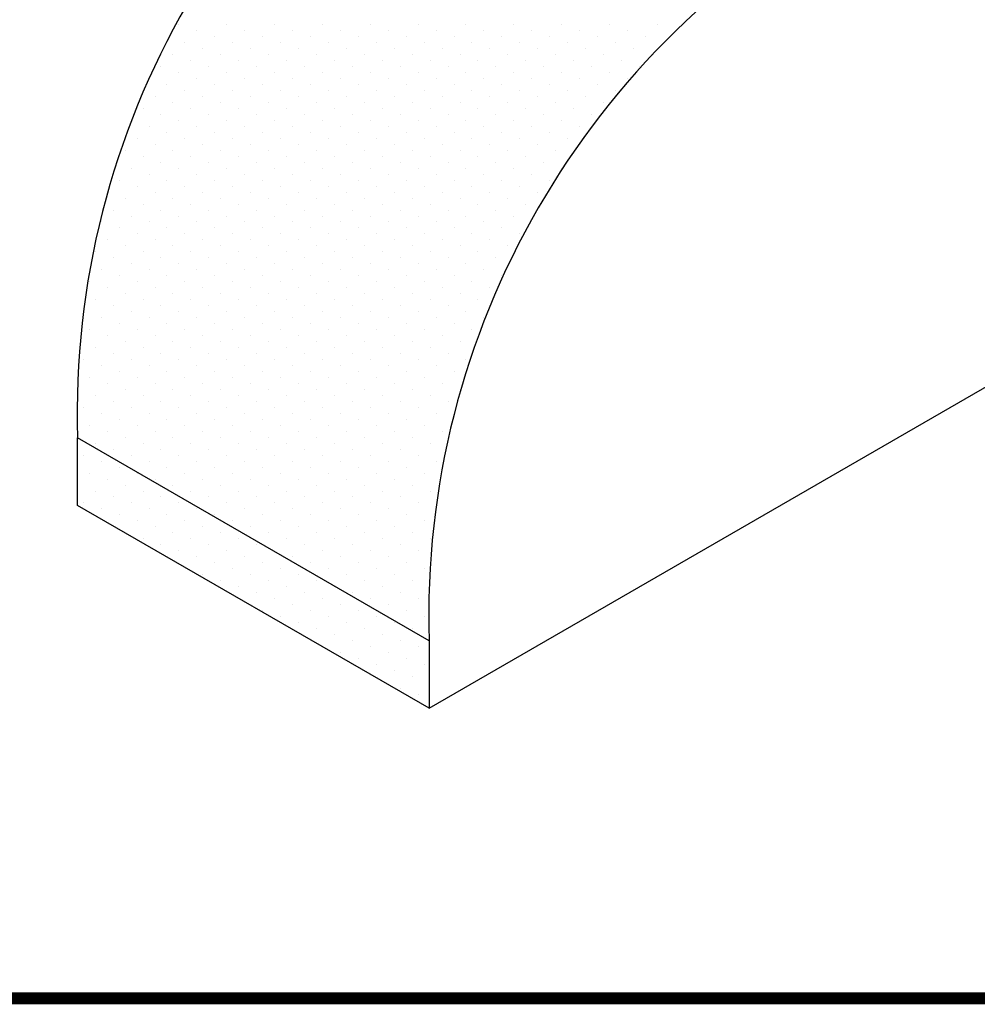
# Model space of a CAD drawing. Extents: x -102 to -70.2, y -12.5 to 11.4.
# Drawn here: x -87.3 to -82, y -12.5 to -7 of the extents above; entities that cross this region are included whole.
import ezdxf

# ---------------------------------------------------------------- set-up
doc = ezdxf.new("R2010")
doc.units = 0
doc.layers.get('0').update_dxf_attribs({"linetype": 'CONTINUOUS'})
for name, color, linetype in [('OBJ', 7, 'CONTINUOUS'), ('TITLE', 7, 'CONTINUOUS'), ('TITLE2', 7, 'CONTINUOUS')]:
    doc.layers.add(name, color=color, linetype=linetype)
doc.styles.add('GGATT', font='txt')

# ---------------------------------------------------------------- blocks, each defined once
blk = doc.blocks.new('*X18')
at = {"color": 0}
for p, q in [((-86.4365, -7.045), (-86.4365, -7.045)), ((-86.3371, -7.0782), (-86.3371, -7.0782)), ((-86.1714, -7.045), (-86.1714, -7.045)), ((-86.0719, -7.0782), (-86.0719, -7.0782)), ((-85.9062, -7.045), (-85.9062, -7.045)), ((-85.8068, -7.0782), (-85.8068, -7.0782)), ((-85.641, -7.045), (-85.641, -7.045)), ((-85.5416, -7.0782), (-85.5416, -7.0782)), ((-85.3759, -7.045), (-85.3759, -7.045)), ((-85.2764, -7.0782), (-85.2764, -7.0782)), ((-85.1107, -7.045), (-85.1107, -7.045)), ((-85.0113, -7.0782), (-85.0113, -7.0782)), ((-84.8455, -7.045), (-84.8455, -7.045)), ((-84.7461, -7.0782), (-84.7461, -7.0782)), ((-84.5804, -7.045), (-84.5804, -7.045)), ((-84.4809, -7.0782), (-84.4809, -7.0782)), ((-84.3152, -7.045), (-84.3152, -7.045)), ((-84.2158, -7.0782), (-84.2158, -7.0782)), ((-84.05, -7.045), (-84.05, -7.045)), ((-83.9506, -7.0782), (-83.9506, -7.0782)), ((-83.7849, -7.045), (-83.7849, -7.045)), ((-83.6854, -7.0782), (-83.6854, -7.0782)), ((-86.4034, -7.1445), (-86.4034, -7.1445)), ((-86.2377, -7.1113), (-86.2377, -7.1113)), ((-86.1382, -7.1445), (-86.1382, -7.1445)), ((-85.9725, -7.1113), (-85.9725, -7.1113)), ((-85.8731, -7.1445), (-85.8731, -7.1445)), ((-85.7073, -7.1113), (-85.7073, -7.1113)), ((-85.6079, -7.1445), (-85.6079, -7.1445)), ((-85.4422, -7.1113), (-85.4422, -7.1113)), ((-85.3427, -7.1445), (-85.3427, -7.1445)), ((-85.177, -7.1113), (-85.177, -7.1113)), ((-85.0776, -7.1445), (-85.0776, -7.1445)), ((-84.9118, -7.1113), (-84.9118, -7.1113)), ((-84.8124, -7.1445), (-84.8124, -7.1445)), ((-84.6467, -7.1113), (-84.6467, -7.1113)), ((-84.5472, -7.1445), (-84.5472, -7.1445)), ((-84.3815, -7.1113), (-84.3815, -7.1113)), ((-84.2821, -7.1445), (-84.2821, -7.1445)), ((-84.1163, -7.1113), (-84.1163, -7.1113)), ((-84.0169, -7.1445), (-84.0169, -7.1445)), ((-83.8512, -7.1113), (-83.8512, -7.1113)), ((-83.7517, -7.1445), (-83.7517, -7.1445)), ((-86.304, -7.1776), (-86.304, -7.1776)), ((-86.0388, -7.1776), (-86.0388, -7.1776)), ((-85.7736, -7.1776), (-85.7736, -7.1776)), ((-85.5085, -7.1776), (-85.5085, -7.1776)), ((-85.2433, -7.1776), (-85.2433, -7.1776)), ((-84.9781, -7.1776), (-84.9781, -7.1776)), ((-84.713, -7.1776), (-84.713, -7.1776)), ((-84.4478, -7.1776), (-84.4478, -7.1776)), ((-84.1826, -7.1776), (-84.1826, -7.1776)), ((-83.9175, -7.1776), (-83.9175, -7.1776)), ((-86.4697, -7.2108), (-86.4697, -7.2108)), ((-86.3702, -7.2439), (-86.3702, -7.2439)), ((-86.2045, -7.2108), (-86.2045, -7.2108)), ((-86.1051, -7.2439), (-86.1051, -7.2439)), ((-85.9393, -7.2108), (-85.9393, -7.2108)), ((-85.8399, -7.2439), (-85.8399, -7.2439)), ((-85.6742, -7.2108), (-85.6742, -7.2108)), ((-85.5747, -7.2439), (-85.5747, -7.2439)), ((-85.409, -7.2108), (-85.409, -7.2108)), ((-85.3096, -7.2439), (-85.3096, -7.2439)), ((-85.1439, -7.2108), (-85.1439, -7.2108)), ((-85.0444, -7.2439), (-85.0444, -7.2439)), ((-84.8787, -7.2108), (-84.8787, -7.2108)), ((-84.7793, -7.2439), (-84.7793, -7.2439)), ((-84.6135, -7.2108), (-84.6135, -7.2108)), ((-84.5141, -7.2439), (-84.5141, -7.2439)), ((-84.3484, -7.2108), (-84.3484, -7.2108)), ((-84.2489, -7.2439), (-84.2489, -7.2439)), ((-84.0832, -7.2108), (-84.0832, -7.2108)), ((-83.9838, -7.2439), (-83.9838, -7.2439)), ((-83.818, -7.2108), (-83.818, -7.2108)), ((-86.536, -7.2771), (-86.536, -7.2771)), ((-86.4365, -7.3102), (-86.4365, -7.3102)), ((-86.2708, -7.2771), (-86.2708, -7.2771)), ((-86.1714, -7.3102), (-86.1714, -7.3102)), ((-86.0056, -7.2771), (-86.0056, -7.2771)), ((-85.9062, -7.3102), (-85.9062, -7.3102)), ((-85.7405, -7.2771), (-85.7405, -7.2771)), ((-85.641, -7.3102), (-85.641, -7.3102)), ((-85.4753, -7.2771), (-85.4753, -7.2771)), ((-85.3759, -7.3102), (-85.3759, -7.3102)), ((-85.2101, -7.2771), (-85.2101, -7.2771)), ((-85.1107, -7.3102), (-85.1107, -7.3102)), ((-84.945, -7.2771), (-84.945, -7.2771)), ((-84.8455, -7.3102), (-84.8455, -7.3102)), ((-84.6798, -7.2771), (-84.6798, -7.2771)), ((-84.5804, -7.3102), (-84.5804, -7.3102)), ((-84.4146, -7.2771), (-84.4146, -7.2771)), ((-84.3152, -7.3102), (-84.3152, -7.3102)), ((-84.1495, -7.2771), (-84.1495, -7.2771)), ((-84.05, -7.3102), (-84.05, -7.3102)), ((-83.8843, -7.2771), (-83.8843, -7.2771)), ((-86.6023, -7.3434), (-86.6023, -7.3434)), ((-86.3371, -7.3434), (-86.3371, -7.3434)), ((-86.0719, -7.3434), (-86.0719, -7.3434)), ((-85.8068, -7.3434), (-85.8068, -7.3434)), ((-85.5416, -7.3434), (-85.5416, -7.3434)), ((-85.2764, -7.3434), (-85.2764, -7.3434)), ((-85.0113, -7.3434), (-85.0113, -7.3434)), ((-84.7461, -7.3434), (-84.7461, -7.3434)), ((-84.4809, -7.3434), (-84.4809, -7.3434)), ((-84.2158, -7.3434), (-84.2158, -7.3434)), ((-83.9506, -7.3434), (-83.9506, -7.3434)), ((-86.5028, -7.3765), (-86.5028, -7.3765)), ((-86.4034, -7.4096), (-86.4034, -7.4096)), ((-86.2377, -7.3765), (-86.2377, -7.3765)), ((-86.1382, -7.4096), (-86.1382, -7.4096)), ((-85.9725, -7.3765), (-85.9725, -7.3765)), ((-85.8731, -7.4096), (-85.8731, -7.4096)), ((-85.7073, -7.3765), (-85.7073, -7.3765)), ((-85.6079, -7.4096), (-85.6079, -7.4096)), ((-85.4422, -7.3765), (-85.4422, -7.3765)), ((-85.3427, -7.4096), (-85.3427, -7.4096)), ((-85.177, -7.3765), (-85.177, -7.3765)), ((-85.0776, -7.4096), (-85.0776, -7.4096)), ((-84.9118, -7.3765), (-84.9118, -7.3765)), ((-84.8124, -7.4096), (-84.8124, -7.4096)), ((-84.6467, -7.3765), (-84.6467, -7.3765)), ((-84.5472, -7.4096), (-84.5472, -7.4096)), ((-84.3815, -7.3765), (-84.3815, -7.3765)), ((-84.2821, -7.4096), (-84.2821, -7.4096)), ((-84.1163, -7.3765), (-84.1163, -7.3765)), ((-84.0169, -7.4096), (-84.0169, -7.4096)), ((-86.5691, -7.4428), (-86.5691, -7.4428)), ((-86.4697, -7.4759), (-86.4697, -7.4759)), ((-86.304, -7.4428), (-86.304, -7.4428)), ((-86.2045, -7.4759), (-86.2045, -7.4759)), ((-86.0388, -7.4428), (-86.0388, -7.4428)), ((-85.9393, -7.4759), (-85.9393, -7.4759)), ((-85.7736, -7.4428), (-85.7736, -7.4428)), ((-85.6742, -7.4759), (-85.6742, -7.4759)), ((-85.5085, -7.4428), (-85.5085, -7.4428)), ((-85.409, -7.4759), (-85.409, -7.4759)), ((-85.2433, -7.4428), (-85.2433, -7.4428)), ((-85.1439, -7.4759), (-85.1439, -7.4759)), ((-84.9781, -7.4428), (-84.9781, -7.4428)), ((-84.8787, -7.4759), (-84.8787, -7.4759)), ((-84.713, -7.4428), (-84.713, -7.4428)), ((-84.6135, -7.4759), (-84.6135, -7.4759)), ((-84.4478, -7.4428), (-84.4478, -7.4428)), ((-84.3484, -7.4759), (-84.3484, -7.4759)), ((-84.1826, -7.4428), (-84.1826, -7.4428)), ((-84.0832, -7.4759), (-84.0832, -7.4759)), ((-86.6354, -7.5091), (-86.6354, -7.5091)), ((-86.3702, -7.5091), (-86.3702, -7.5091)), ((-86.1051, -7.5091), (-86.1051, -7.5091)), ((-85.8399, -7.5091), (-85.8399, -7.5091)), ((-85.5747, -7.5091), (-85.5747, -7.5091)), ((-85.3096, -7.5091), (-85.3096, -7.5091)), ((-85.0444, -7.5091), (-85.0444, -7.5091)), ((-84.7793, -7.5091), (-84.7793, -7.5091)), ((-84.5141, -7.5091), (-84.5141, -7.5091)), ((-84.2489, -7.5091), (-84.2489, -7.5091)), ((-86.536, -7.5422), (-86.536, -7.5422)), ((-86.4365, -7.5754), (-86.4365, -7.5754)), ((-86.2708, -7.5422), (-86.2708, -7.5422)), ((-86.1714, -7.5754), (-86.1714, -7.5754)), ((-86.0056, -7.5422), (-86.0056, -7.5422)), ((-85.9062, -7.5754), (-85.9062, -7.5754)), ((-85.7405, -7.5422), (-85.7405, -7.5422)), ((-85.641, -7.5754), (-85.641, -7.5754)), ((-85.4753, -7.5422), (-85.4753, -7.5422)), ((-85.3759, -7.5754), (-85.3759, -7.5754)), ((-85.2101, -7.5422), (-85.2101, -7.5422)), ((-85.1107, -7.5754), (-85.1107, -7.5754)), ((-84.945, -7.5422), (-84.945, -7.5422)), ((-84.8455, -7.5754), (-84.8455, -7.5754)), ((-84.6798, -7.5422), (-84.6798, -7.5422)), ((-84.5804, -7.5754), (-84.5804, -7.5754)), ((-84.4146, -7.5422), (-84.4146, -7.5422)), ((-84.3152, -7.5754), (-84.3152, -7.5754)), ((-84.1495, -7.5422), (-84.1495, -7.5422)), ((-86.6023, -7.6085), (-86.6023, -7.6085)), ((-86.5028, -7.6417), (-86.5028, -7.6417)), ((-86.3371, -7.6085), (-86.3371, -7.6085)), ((-86.2377, -7.6417), (-86.2377, -7.6417)), ((-86.0719, -7.6085), (-86.0719, -7.6085)), ((-85.9725, -7.6417), (-85.9725, -7.6417)), ((-85.8068, -7.6085), (-85.8068, -7.6085)), ((-85.7073, -7.6417), (-85.7073, -7.6417)), ((-85.5416, -7.6085), (-85.5416, -7.6085)), ((-85.4422, -7.6417), (-85.4422, -7.6417)), ((-85.2764, -7.6085), (-85.2764, -7.6085)), ((-85.177, -7.6417), (-85.177, -7.6417)), ((-85.0113, -7.6085), (-85.0113, -7.6085)), ((-84.9118, -7.6417), (-84.9118, -7.6417)), ((-84.7461, -7.6085), (-84.7461, -7.6085)), ((-84.6467, -7.6417), (-84.6467, -7.6417)), ((-84.4809, -7.6085), (-84.4809, -7.6085)), ((-84.3815, -7.6417), (-84.3815, -7.6417)), ((-84.2158, -7.6085), (-84.2158, -7.6085)), ((-86.6686, -7.6748), (-86.6686, -7.6748)), ((-86.4034, -7.6748), (-86.4034, -7.6748)), ((-86.1382, -7.6748), (-86.1382, -7.6748)), ((-85.8731, -7.6748), (-85.8731, -7.6748)), ((-85.6079, -7.6748), (-85.6079, -7.6748)), ((-85.3427, -7.6748), (-85.3427, -7.6748)), ((-85.0776, -7.6748), (-85.0776, -7.6748)), ((-84.8124, -7.6748), (-84.8124, -7.6748)), ((-84.5472, -7.6748), (-84.5472, -7.6748)), ((-84.2821, -7.6748), (-84.2821, -7.6748)), ((-86.7348, -7.7411), (-86.7348, -7.7411)), ((-86.5691, -7.708), (-86.5691, -7.708)), ((-86.4697, -7.7411), (-86.4697, -7.7411)), ((-86.304, -7.708), (-86.304, -7.708)), ((-86.2045, -7.7411), (-86.2045, -7.7411)), ((-86.0388, -7.708), (-86.0388, -7.708)), ((-85.9393, -7.7411), (-85.9393, -7.7411)), ((-85.7736, -7.708), (-85.7736, -7.708)), ((-85.6742, -7.7411), (-85.6742, -7.7411)), ((-85.5085, -7.708), (-85.5085, -7.708)), ((-85.409, -7.7411), (-85.409, -7.7411)), ((-85.2433, -7.708), (-85.2433, -7.708)), ((-85.1439, -7.7411), (-85.1439, -7.7411)), ((-84.9781, -7.708), (-84.9781, -7.708)), ((-84.8787, -7.7411), (-84.8787, -7.7411)), ((-84.713, -7.708), (-84.713, -7.708)), ((-84.6135, -7.7411), (-84.6135, -7.7411)), ((-84.4478, -7.708), (-84.4478, -7.708)), ((-84.3484, -7.7411), (-84.3484, -7.7411)), ((-86.6354, -7.7742), (-86.6354, -7.7742)), ((-86.3702, -7.7742), (-86.3702, -7.7742)), ((-86.1051, -7.7742), (-86.1051, -7.7742)), ((-85.8399, -7.7742), (-85.8399, -7.7742)), ((-85.5747, -7.7742), (-85.5747, -7.7742)), ((-85.3096, -7.7742), (-85.3096, -7.7742)), ((-85.0444, -7.7742), (-85.0444, -7.7742)), ((-84.7793, -7.7742), (-84.7793, -7.7742)), ((-84.5141, -7.7742), (-84.5141, -7.7742)), ((-86.7017, -7.8405), (-86.7017, -7.8405)), ((-86.536, -7.8074), (-86.536, -7.8074)), ((-86.4365, -7.8405), (-86.4365, -7.8405)), ((-86.2708, -7.8074), (-86.2708, -7.8074)), ((-86.1714, -7.8405), (-86.1714, -7.8405)), ((-86.0056, -7.8074), (-86.0056, -7.8074)), ((-85.9062, -7.8405), (-85.9062, -7.8405)), ((-85.7405, -7.8074), (-85.7405, -7.8074)), ((-85.641, -7.8405), (-85.641, -7.8405)), ((-85.4753, -7.8074), (-85.4753, -7.8074)), ((-85.3759, -7.8405), (-85.3759, -7.8405)), ((-85.2101, -7.8074), (-85.2101, -7.8074)), ((-85.1107, -7.8405), (-85.1107, -7.8405)), ((-84.945, -7.8074), (-84.945, -7.8074)), ((-84.8455, -7.8405), (-84.8455, -7.8405)), ((-84.6798, -7.8074), (-84.6798, -7.8074)), ((-84.5804, -7.8405), (-84.5804, -7.8405)), ((-84.4146, -7.8074), (-84.4146, -7.8074)), ((-84.3152, -7.8405), (-84.3152, -7.8405)), ((-86.768, -7.9068), (-86.768, -7.9068)), ((-86.6023, -7.8737), (-86.6023, -7.8737)), ((-86.5028, -7.9068), (-86.5028, -7.9068)), ((-86.3371, -7.8737), (-86.3371, -7.8737)), ((-86.2377, -7.9068), (-86.2377, -7.9068)), ((-86.0719, -7.8737), (-86.0719, -7.8737)), ((-85.9725, -7.9068), (-85.9725, -7.9068)), ((-85.8068, -7.8737), (-85.8068, -7.8737)), ((-85.7073, -7.9068), (-85.7073, -7.9068)), ((-85.5416, -7.8737), (-85.5416, -7.8737)), ((-85.4422, -7.9068), (-85.4422, -7.9068)), ((-85.2764, -7.8737), (-85.2764, -7.8737)), ((-85.177, -7.9068), (-85.177, -7.9068)), ((-85.0113, -7.8737), (-85.0113, -7.8737)), ((-84.9118, -7.9068), (-84.9118, -7.9068)), ((-84.7461, -7.8737), (-84.7461, -7.8737)), ((-84.6467, -7.9068), (-84.6467, -7.9068)), ((-84.4809, -7.8737), (-84.4809, -7.8737)), ((-84.3815, -7.9068), (-84.3815, -7.9068)), ((-86.6686, -7.94), (-86.6686, -7.94)), ((-86.4034, -7.94), (-86.4034, -7.94)), ((-86.1382, -7.94), (-86.1382, -7.94)), ((-85.8731, -7.94), (-85.8731, -7.94)), ((-85.6079, -7.94), (-85.6079, -7.94)), ((-85.3427, -7.94), (-85.3427, -7.94)), ((-85.0776, -7.94), (-85.0776, -7.94)), ((-84.8124, -7.94), (-84.8124, -7.94)), ((-84.5472, -7.94), (-84.5472, -7.94)), ((-86.7348, -8.0063), (-86.7348, -8.0063)), ((-86.5691, -7.9731), (-86.5691, -7.9731)), ((-86.4697, -8.0063), (-86.4697, -8.0063)), ((-86.304, -7.9731), (-86.304, -7.9731)), ((-86.2045, -8.0063), (-86.2045, -8.0063)), ((-86.0388, -7.9731), (-86.0388, -7.9731)), ((-85.9393, -8.0063), (-85.9393, -8.0063)), ((-85.7736, -7.9731), (-85.7736, -7.9731)), ((-85.6742, -8.0063), (-85.6742, -8.0063)), ((-85.5085, -7.9731), (-85.5085, -7.9731)), ((-85.409, -8.0063), (-85.409, -8.0063)), ((-85.2433, -7.9731), (-85.2433, -7.9731)), ((-85.1439, -8.0063), (-85.1439, -8.0063)), ((-84.9781, -7.9731), (-84.9781, -7.9731)), ((-84.8787, -8.0063), (-84.8787, -8.0063)), ((-84.713, -7.9731), (-84.713, -7.9731)), ((-84.6135, -8.0063), (-84.6135, -8.0063)), ((-84.4478, -7.9731), (-84.4478, -7.9731)), ((-86.8011, -8.0726), (-86.8011, -8.0726)), ((-86.6354, -8.0394), (-86.6354, -8.0394)), ((-86.536, -8.0726), (-86.536, -8.0726)), ((-86.3702, -8.0394), (-86.3702, -8.0394)), ((-86.2708, -8.0726), (-86.2708, -8.0726)), ((-86.1051, -8.0394), (-86.1051, -8.0394)), ((-86.0056, -8.0726), (-86.0056, -8.0726)), ((-85.8399, -8.0394), (-85.8399, -8.0394)), ((-85.7405, -8.0726), (-85.7405, -8.0726)), ((-85.5747, -8.0394), (-85.5747, -8.0394)), ((-85.4753, -8.0726), (-85.4753, -8.0726)), ((-85.3096, -8.0394), (-85.3096, -8.0394)), ((-85.2101, -8.0726), (-85.2101, -8.0726)), ((-85.0444, -8.0394), (-85.0444, -8.0394)), ((-84.945, -8.0726), (-84.945, -8.0726)), ((-84.7793, -8.0394), (-84.7793, -8.0394)), ((-84.6798, -8.0726), (-84.6798, -8.0726)), ((-84.5141, -8.0394), (-84.5141, -8.0394)), ((-86.7017, -8.1057), (-86.7017, -8.1057)), ((-86.4365, -8.1057), (-86.4365, -8.1057)), ((-86.1714, -8.1057), (-86.1714, -8.1057)), ((-85.9062, -8.1057), (-85.9062, -8.1057)), ((-85.641, -8.1057), (-85.641, -8.1057)), ((-85.3759, -8.1057), (-85.3759, -8.1057)), ((-85.1107, -8.1057), (-85.1107, -8.1057)), ((-84.8455, -8.1057), (-84.8455, -8.1057)), ((-84.5804, -8.1057), (-84.5804, -8.1057)), ((-86.8674, -8.1388), (-86.8674, -8.1388)), ((-86.768, -8.172), (-86.768, -8.172)), ((-86.6023, -8.1388), (-86.6023, -8.1388)), ((-86.5028, -8.172), (-86.5028, -8.172)), ((-86.3371, -8.1388), (-86.3371, -8.1388)), ((-86.2377, -8.172), (-86.2377, -8.172)), ((-86.0719, -8.1388), (-86.0719, -8.1388)), ((-85.9725, -8.172), (-85.9725, -8.172)), ((-85.8068, -8.1388), (-85.8068, -8.1388)), ((-85.7073, -8.172), (-85.7073, -8.172)), ((-85.5416, -8.1388), (-85.5416, -8.1388)), ((-85.4422, -8.172), (-85.4422, -8.172)), ((-85.2764, -8.1388), (-85.2764, -8.1388)), ((-85.177, -8.172), (-85.177, -8.172)), ((-85.0113, -8.1388), (-85.0113, -8.1388)), ((-84.9118, -8.172), (-84.9118, -8.172)), ((-84.7461, -8.1388), (-84.7461, -8.1388)), ((-84.6467, -8.172), (-84.6467, -8.172)), ((-86.8343, -8.2383), (-86.8343, -8.2383)), ((-86.6686, -8.2051), (-86.6686, -8.2051)), ((-86.5691, -8.2383), (-86.5691, -8.2383)), ((-86.4034, -8.2051), (-86.4034, -8.2051)), ((-86.304, -8.2383), (-86.304, -8.2383)), ((-86.1382, -8.2051), (-86.1382, -8.2051)), ((-86.0388, -8.2383), (-86.0388, -8.2383)), ((-85.8731, -8.2051), (-85.8731, -8.2051)), ((-85.7736, -8.2383), (-85.7736, -8.2383)), ((-85.6079, -8.2051), (-85.6079, -8.2051)), ((-85.5085, -8.2383), (-85.5085, -8.2383)), ((-85.3427, -8.2051), (-85.3427, -8.2051)), ((-85.2433, -8.2383), (-85.2433, -8.2383)), ((-85.0776, -8.2051), (-85.0776, -8.2051)), ((-84.9781, -8.2383), (-84.9781, -8.2383)), ((-84.8124, -8.2051), (-84.8124, -8.2051)), ((-84.713, -8.2383), (-84.713, -8.2383)), ((-84.5472, -8.2051), (-84.5472, -8.2051)), ((-86.7348, -8.2714), (-86.7348, -8.2714)), ((-86.4697, -8.2714), (-86.4697, -8.2714)), ((-86.2045, -8.2714), (-86.2045, -8.2714)), ((-85.9393, -8.2714), (-85.9393, -8.2714)), ((-85.6742, -8.2714), (-85.6742, -8.2714)), ((-85.409, -8.2714), (-85.409, -8.2714)), ((-85.1439, -8.2714), (-85.1439, -8.2714)), ((-84.8787, -8.2714), (-84.8787, -8.2714)), ((-84.6135, -8.2714), (-84.6135, -8.2714)), ((-86.9006, -8.3046), (-86.9006, -8.3046)), ((-86.8011, -8.3377), (-86.8011, -8.3377)), ((-86.6354, -8.3046), (-86.6354, -8.3046)), ((-86.536, -8.3377), (-86.536, -8.3377)), ((-86.3702, -8.3046), (-86.3702, -8.3046)), ((-86.2708, -8.3377), (-86.2708, -8.3377)), ((-86.1051, -8.3046), (-86.1051, -8.3046)), ((-86.0056, -8.3377), (-86.0056, -8.3377)), ((-85.8399, -8.3046), (-85.8399, -8.3046)), ((-85.7405, -8.3377), (-85.7405, -8.3377)), ((-85.5747, -8.3046), (-85.5747, -8.3046)), ((-85.4753, -8.3377), (-85.4753, -8.3377)), ((-85.3096, -8.3046), (-85.3096, -8.3046)), ((-85.2101, -8.3377), (-85.2101, -8.3377)), ((-85.0444, -8.3046), (-85.0444, -8.3046)), ((-84.945, -8.3377), (-84.945, -8.3377)), ((-84.7793, -8.3046), (-84.7793, -8.3046)), ((-84.6798, -8.3377), (-84.6798, -8.3377)), ((-86.8674, -8.404), (-86.8674, -8.404)), ((-86.7017, -8.3709), (-86.7017, -8.3709)), ((-86.6023, -8.404), (-86.6023, -8.404)), ((-86.4365, -8.3709), (-86.4365, -8.3709)), ((-86.3371, -8.404), (-86.3371, -8.404)), ((-86.1714, -8.3709), (-86.1714, -8.3709)), ((-86.0719, -8.404), (-86.0719, -8.404)), ((-85.9062, -8.3709), (-85.9062, -8.3709)), ((-85.8068, -8.404), (-85.8068, -8.404)), ((-85.641, -8.3709), (-85.641, -8.3709)), ((-85.5416, -8.404), (-85.5416, -8.404)), ((-85.3759, -8.3709), (-85.3759, -8.3709)), ((-85.2764, -8.404), (-85.2764, -8.404)), ((-85.1107, -8.3709), (-85.1107, -8.3709)), ((-85.0113, -8.404), (-85.0113, -8.404)), ((-84.8455, -8.3709), (-84.8455, -8.3709)), ((-84.7461, -8.404), (-84.7461, -8.404)), ((-86.768, -8.4372), (-86.768, -8.4372)), ((-86.5028, -8.4372), (-86.5028, -8.4372)), ((-86.2377, -8.4372), (-86.2377, -8.4372)), ((-85.9725, -8.4372), (-85.9725, -8.4372)), ((-85.7073, -8.4372), (-85.7073, -8.4372)), ((-85.4422, -8.4372), (-85.4422, -8.4372)), ((-85.177, -8.4372), (-85.177, -8.4372)), ((-84.9118, -8.4372), (-84.9118, -8.4372)), ((-84.6467, -8.4372), (-84.6467, -8.4372)), ((-86.9337, -8.4703), (-86.9337, -8.4703)), ((-86.8343, -8.5034), (-86.8343, -8.5034)), ((-86.6686, -8.4703), (-86.6686, -8.4703)), ((-86.5691, -8.5034), (-86.5691, -8.5034)), ((-86.4034, -8.4703), (-86.4034, -8.4703)), ((-86.304, -8.5034), (-86.304, -8.5034)), ((-86.1382, -8.4703), (-86.1382, -8.4703)), ((-86.0388, -8.5034), (-86.0388, -8.5034)), ((-85.8731, -8.4703), (-85.8731, -8.4703)), ((-85.7736, -8.5034), (-85.7736, -8.5034)), ((-85.6079, -8.4703), (-85.6079, -8.4703)), ((-85.5085, -8.5034), (-85.5085, -8.5034)), ((-85.3427, -8.4703), (-85.3427, -8.4703)), ((-85.2433, -8.5034), (-85.2433, -8.5034)), ((-85.0776, -8.4703), (-85.0776, -8.4703)), ((-84.9781, -8.5034), (-84.9781, -8.5034)), ((-84.8124, -8.4703), (-84.8124, -8.4703)), ((-84.713, -8.5034), (-84.713, -8.5034)), ((-86.9006, -8.5697), (-86.9006, -8.5697)), ((-86.7348, -8.5366), (-86.7348, -8.5366)), ((-86.6354, -8.5697), (-86.6354, -8.5697)), ((-86.4697, -8.5366), (-86.4697, -8.5366)), ((-86.3702, -8.5697), (-86.3702, -8.5697)), ((-86.2045, -8.5366), (-86.2045, -8.5366)), ((-86.1051, -8.5697), (-86.1051, -8.5697)), ((-85.9393, -8.5366), (-85.9393, -8.5366)), ((-85.8399, -8.5697), (-85.8399, -8.5697)), ((-85.6742, -8.5366), (-85.6742, -8.5366)), ((-85.5747, -8.5697), (-85.5747, -8.5697)), ((-85.409, -8.5366), (-85.409, -8.5366)), ((-85.3096, -8.5697), (-85.3096, -8.5697)), ((-85.1439, -8.5366), (-85.1439, -8.5366)), ((-85.0444, -8.5697), (-85.0444, -8.5697)), ((-84.8787, -8.5366), (-84.8787, -8.5366)), ((-84.7793, -8.5697), (-84.7793, -8.5697)), ((-86.8011, -8.6029), (-86.8011, -8.6029)), ((-86.536, -8.6029), (-86.536, -8.6029)), ((-86.2708, -8.6029), (-86.2708, -8.6029)), ((-86.0056, -8.6029), (-86.0056, -8.6029)), ((-85.7405, -8.6029), (-85.7405, -8.6029)), ((-85.4753, -8.6029), (-85.4753, -8.6029)), ((-85.2101, -8.6029), (-85.2101, -8.6029)), ((-84.945, -8.6029), (-84.945, -8.6029)), ((-86.8674, -8.6692), (-86.8674, -8.6692)), ((-86.7017, -8.636), (-86.7017, -8.636)), ((-86.6023, -8.6692), (-86.6023, -8.6692)), ((-86.4365, -8.636), (-86.4365, -8.636)), ((-86.3371, -8.6692), (-86.3371, -8.6692)), ((-86.1714, -8.636), (-86.1714, -8.636)), ((-86.0719, -8.6692), (-86.0719, -8.6692)), ((-85.9062, -8.636), (-85.9062, -8.636)), ((-85.8068, -8.6692), (-85.8068, -8.6692)), ((-85.641, -8.636), (-85.641, -8.636)), ((-85.5416, -8.6692), (-85.5416, -8.6692)), ((-85.3759, -8.636), (-85.3759, -8.636)), ((-85.2764, -8.6692), (-85.2764, -8.6692)), ((-85.1107, -8.636), (-85.1107, -8.636)), ((-85.0113, -8.6692), (-85.0113, -8.6692)), ((-84.8455, -8.636), (-84.8455, -8.636)), ((-84.7461, -8.6692), (-84.7461, -8.6692)), ((-86.768, -8.7023), (-86.768, -8.7023)), ((-86.5028, -8.7023), (-86.5028, -8.7023)), ((-86.2377, -8.7023), (-86.2377, -8.7023)), ((-85.9725, -8.7023), (-85.9725, -8.7023)), ((-85.7073, -8.7023), (-85.7073, -8.7023)), ((-85.4422, -8.7023), (-85.4422, -8.7023)), ((-85.177, -8.7023), (-85.177, -8.7023)), ((-84.9118, -8.7023), (-84.9118, -8.7023)), ((-86.9337, -8.7355), (-86.9337, -8.7355)), ((-86.8343, -8.7686), (-86.8343, -8.7686)), ((-86.6686, -8.7355), (-86.6686, -8.7355)), ((-86.5691, -8.7686), (-86.5691, -8.7686)), ((-86.4034, -8.7355), (-86.4034, -8.7355)), ((-86.304, -8.7686), (-86.304, -8.7686)), ((-86.1382, -8.7355), (-86.1382, -8.7355)), ((-86.0388, -8.7686), (-86.0388, -8.7686)), ((-85.8731, -8.7355), (-85.8731, -8.7355)), ((-85.7736, -8.7686), (-85.7736, -8.7686)), ((-85.6079, -8.7355), (-85.6079, -8.7355)), ((-85.5085, -8.7686), (-85.5085, -8.7686)), ((-85.3427, -8.7355), (-85.3427, -8.7355)), ((-85.2433, -8.7686), (-85.2433, -8.7686)), ((-85.0776, -8.7355), (-85.0776, -8.7355)), ((-84.9781, -8.7686), (-84.9781, -8.7686)), ((-84.8124, -8.7355), (-84.8124, -8.7355)), ((-86.9006, -8.8349), (-86.9006, -8.8349)), ((-86.7348, -8.8018), (-86.7348, -8.8018)), ((-86.6354, -8.8349), (-86.6354, -8.8349)), ((-86.4697, -8.8018), (-86.4697, -8.8018)), ((-86.3702, -8.8349), (-86.3702, -8.8349)), ((-86.2045, -8.8018), (-86.2045, -8.8018)), ((-86.1051, -8.8349), (-86.1051, -8.8349)), ((-85.9393, -8.8018), (-85.9393, -8.8018)), ((-85.8399, -8.8349), (-85.8399, -8.8349)), ((-85.6742, -8.8018), (-85.6742, -8.8018)), ((-85.5747, -8.8349), (-85.5747, -8.8349)), ((-85.409, -8.8018), (-85.409, -8.8018)), ((-85.3096, -8.8349), (-85.3096, -8.8349)), ((-85.1439, -8.8018), (-85.1439, -8.8018)), ((-85.0444, -8.8349), (-85.0444, -8.8349)), ((-84.8787, -8.8018), (-84.8787, -8.8018)), ((-86.8011, -8.8681), (-86.8011, -8.8681)), ((-86.536, -8.8681), (-86.536, -8.8681)), ((-86.2708, -8.8681), (-86.2708, -8.8681)), ((-86.0056, -8.8681), (-86.0056, -8.8681)), ((-85.7405, -8.8681), (-85.7405, -8.8681)), ((-85.4753, -8.8681), (-85.4753, -8.8681)), ((-85.2101, -8.8681), (-85.2101, -8.8681)), ((-84.945, -8.8681), (-84.945, -8.8681)), ((-86.9669, -8.9012), (-86.9669, -8.9012)), ((-86.8674, -8.9343), (-86.8674, -8.9343)), ((-86.7017, -8.9012), (-86.7017, -8.9012)), ((-86.6023, -8.9343), (-86.6023, -8.9343)), ((-86.4365, -8.9012), (-86.4365, -8.9012)), ((-86.3371, -8.9343), (-86.3371, -8.9343)), ((-86.1714, -8.9012), (-86.1714, -8.9012)), ((-86.0719, -8.9343), (-86.0719, -8.9343)), ((-85.9062, -8.9012), (-85.9062, -8.9012)), ((-85.8068, -8.9343), (-85.8068, -8.9343)), ((-85.641, -8.9012), (-85.641, -8.9012)), ((-85.5416, -8.9343), (-85.5416, -8.9343)), ((-85.3759, -8.9012), (-85.3759, -8.9012)), ((-85.2764, -8.9343), (-85.2764, -8.9343)), ((-85.1107, -8.9012), (-85.1107, -8.9012)), ((-85.0113, -8.9343), (-85.0113, -8.9343)), ((-84.8455, -8.9012), (-84.8455, -8.9012)), ((-86.9337, -9.0006), (-86.9337, -9.0006)), ((-86.768, -8.9675), (-86.768, -8.9675)), ((-86.6686, -9.0006), (-86.6686, -9.0006)), ((-86.5028, -8.9675), (-86.5028, -8.9675)), ((-86.4034, -9.0006), (-86.4034, -9.0006)), ((-86.2377, -8.9675), (-86.2377, -8.9675)), ((-86.1382, -9.0006), (-86.1382, -9.0006)), ((-85.9725, -8.9675), (-85.9725, -8.9675)), ((-85.8731, -9.0006), (-85.8731, -9.0006)), ((-85.7073, -8.9675), (-85.7073, -8.9675)), ((-85.6079, -9.0006), (-85.6079, -9.0006)), ((-85.4422, -8.9675), (-85.4422, -8.9675)), ((-85.3427, -9.0006), (-85.3427, -9.0006)), ((-85.177, -8.9675), (-85.177, -8.9675)), ((-85.0776, -9.0006), (-85.0776, -9.0006)), ((-84.9118, -8.9675), (-84.9118, -8.9675)), ((-86.8343, -9.0338), (-86.8343, -9.0338)), ((-86.5691, -9.0338), (-86.5691, -9.0338)), ((-86.304, -9.0338), (-86.304, -9.0338)), ((-86.0388, -9.0338), (-86.0388, -9.0338)), ((-85.7736, -9.0338), (-85.7736, -9.0338)), ((-85.5085, -9.0338), (-85.5085, -9.0338)), ((-85.2433, -9.0338), (-85.2433, -9.0338)), ((-84.9781, -9.0338), (-84.9781, -9.0338)), ((-86.9006, -9.1001), (-86.9006, -9.1001)), ((-86.7348, -9.0669), (-86.7348, -9.0669)), ((-86.6354, -9.1001), (-86.6354, -9.1001)), ((-86.4697, -9.0669), (-86.4697, -9.0669)), ((-86.3702, -9.1001), (-86.3702, -9.1001)), ((-86.2045, -9.0669), (-86.2045, -9.0669)), ((-86.1051, -9.1001), (-86.1051, -9.1001)), ((-85.9393, -9.0669), (-85.9393, -9.0669)), ((-85.8399, -9.1001), (-85.8399, -9.1001)), ((-85.6742, -9.0669), (-85.6742, -9.0669)), ((-85.5747, -9.1001), (-85.5747, -9.1001)), ((-85.409, -9.0669), (-85.409, -9.0669)), ((-85.3096, -9.1001), (-85.3096, -9.1001)), ((-85.1439, -9.0669), (-85.1439, -9.0669)), ((-85.0444, -9.1001), (-85.0444, -9.1001)), ((-84.8787, -9.0669), (-84.8787, -9.0669)), ((-86.9669, -9.1664), (-86.9669, -9.1664)), ((-86.8011, -9.1332), (-86.8011, -9.1332)), ((-86.7017, -9.1664), (-86.7017, -9.1664)), ((-86.536, -9.1332), (-86.536, -9.1332)), ((-86.4365, -9.1664), (-86.4365, -9.1664)), ((-86.2708, -9.1332), (-86.2708, -9.1332)), ((-86.1714, -9.1664), (-86.1714, -9.1664)), ((-86.0056, -9.1332), (-86.0056, -9.1332)), ((-85.9062, -9.1664), (-85.9062, -9.1664)), ((-85.7405, -9.1332), (-85.7405, -9.1332)), ((-85.641, -9.1664), (-85.641, -9.1664)), ((-85.4753, -9.1332), (-85.4753, -9.1332)), ((-85.3759, -9.1664), (-85.3759, -9.1664)), ((-85.2101, -9.1332), (-85.2101, -9.1332)), ((-85.1107, -9.1664), (-85.1107, -9.1664)), ((-84.945, -9.1332), (-84.945, -9.1332)), ((-86.8674, -9.1995), (-86.8674, -9.1995)), ((-86.6023, -9.1995), (-86.6023, -9.1995)), ((-86.3371, -9.1995), (-86.3371, -9.1995)), ((-86.0719, -9.1995), (-86.0719, -9.1995)), ((-85.8068, -9.1995), (-85.8068, -9.1995)), ((-85.5416, -9.1995), (-85.5416, -9.1995)), ((-85.2764, -9.1995), (-85.2764, -9.1995)), ((-85.0113, -9.1995), (-85.0113, -9.1995)), ((-86.9337, -9.2658), (-86.9337, -9.2658)), ((-86.768, -9.2327), (-86.768, -9.2327)), ((-86.6686, -9.2658), (-86.6686, -9.2658)), ((-86.5028, -9.2327), (-86.5028, -9.2327)), ((-86.4034, -9.2658), (-86.4034, -9.2658)), ((-86.2377, -9.2327), (-86.2377, -9.2327)), ((-86.1382, -9.2658), (-86.1382, -9.2658)), ((-85.9725, -9.2327), (-85.9725, -9.2327)), ((-85.8731, -9.2658), (-85.8731, -9.2658)), ((-85.7073, -9.2327), (-85.7073, -9.2327)), ((-85.6079, -9.2658), (-85.6079, -9.2658)), ((-85.4422, -9.2327), (-85.4422, -9.2327)), ((-85.3427, -9.2658), (-85.3427, -9.2658)), ((-85.177, -9.2327), (-85.177, -9.2327)), ((-85.0776, -9.2658), (-85.0776, -9.2658)), ((-86.8343, -9.2989), (-86.8343, -9.2989)), ((-86.7348, -9.3321), (-86.7348, -9.3321)), ((-86.5691, -9.2989), (-86.5691, -9.2989)), ((-86.4697, -9.3321), (-86.4697, -9.3321)), ((-86.304, -9.2989), (-86.304, -9.2989)), ((-86.2045, -9.3321), (-86.2045, -9.3321)), ((-86.0388, -9.2989), (-86.0388, -9.2989)), ((-85.9393, -9.3321), (-85.9393, -9.3321)), ((-85.7736, -9.2989), (-85.7736, -9.2989)), ((-85.6742, -9.3321), (-85.6742, -9.3321)), ((-85.5085, -9.2989), (-85.5085, -9.2989)), ((-85.409, -9.3321), (-85.409, -9.3321)), ((-85.2433, -9.2989), (-85.2433, -9.2989)), ((-85.1439, -9.3321), (-85.1439, -9.3321)), ((-84.9781, -9.2989), (-84.9781, -9.2989)), ((-86.9006, -9.3652), (-86.9006, -9.3652)), ((-86.6354, -9.3652), (-86.6354, -9.3652)), ((-86.3702, -9.3652), (-86.3702, -9.3652)), ((-86.1051, -9.3652), (-86.1051, -9.3652)), ((-85.8399, -9.3652), (-85.8399, -9.3652)), ((-85.5747, -9.3652), (-85.5747, -9.3652)), ((-85.3096, -9.3652), (-85.3096, -9.3652)), ((-85.0444, -9.3652), (-85.0444, -9.3652)), ((-86.9669, -9.4315), (-86.9669, -9.4315)), ((-86.8011, -9.3984), (-86.8011, -9.3984)), ((-86.7017, -9.4315), (-86.7017, -9.4315)), ((-86.536, -9.3984), (-86.536, -9.3984)), ((-86.4365, -9.4315), (-86.4365, -9.4315)), ((-86.2708, -9.3984), (-86.2708, -9.3984)), ((-86.1714, -9.4315), (-86.1714, -9.4315)), ((-86.0056, -9.3984), (-86.0056, -9.3984)), ((-85.9062, -9.4315), (-85.9062, -9.4315)), ((-85.7405, -9.3984), (-85.7405, -9.3984)), ((-85.641, -9.4315), (-85.641, -9.4315)), ((-85.4753, -9.3984), (-85.4753, -9.3984)), ((-85.3759, -9.4315), (-85.3759, -9.4315)), ((-85.2101, -9.3984), (-85.2101, -9.3984)), ((-85.1107, -9.4315), (-85.1107, -9.4315)), ((-86.8674, -9.4647), (-86.8674, -9.4647)), ((-86.768, -9.4978), (-86.768, -9.4978)), ((-86.6023, -9.4647), (-86.6023, -9.4647)), ((-86.5028, -9.4978), (-86.5028, -9.4978)), ((-86.3371, -9.4647), (-86.3371, -9.4647)), ((-86.2377, -9.4978), (-86.2377, -9.4978)), ((-86.0719, -9.4647), (-86.0719, -9.4647)), ((-85.9725, -9.4978), (-85.9725, -9.4978)), ((-85.8068, -9.4647), (-85.8068, -9.4647)), ((-85.7073, -9.4978), (-85.7073, -9.4978)), ((-85.5416, -9.4647), (-85.5416, -9.4647)), ((-85.4422, -9.4978), (-85.4422, -9.4978)), ((-85.2764, -9.4647), (-85.2764, -9.4647)), ((-85.177, -9.4978), (-85.177, -9.4978)), ((-85.0113, -9.4647), (-85.0113, -9.4647)), ((-86.9337, -9.531), (-86.9337, -9.531)), ((-86.6686, -9.531), (-86.6686, -9.531)), ((-86.4034, -9.531), (-86.4034, -9.531)), ((-86.1382, -9.531), (-86.1382, -9.531)), ((-85.8731, -9.531), (-85.8731, -9.531)), ((-85.6079, -9.531), (-85.6079, -9.531)), ((-85.3427, -9.531), (-85.3427, -9.531)), ((-85.0776, -9.531), (-85.0776, -9.531)), ((-86.8343, -9.5641), (-86.8343, -9.5641)), ((-86.7348, -9.5973), (-86.7348, -9.5973)), ((-86.5691, -9.5641), (-86.5691, -9.5641)), ((-86.4697, -9.5973), (-86.4697, -9.5973)), ((-86.304, -9.5641), (-86.304, -9.5641)), ((-86.2045, -9.5973), (-86.2045, -9.5973)), ((-86.0388, -9.5641), (-86.0388, -9.5641)), ((-85.9393, -9.5973), (-85.9393, -9.5973)), ((-85.7736, -9.5641), (-85.7736, -9.5641)), ((-85.6742, -9.5973), (-85.6742, -9.5973)), ((-85.5085, -9.5641), (-85.5085, -9.5641)), ((-85.409, -9.5973), (-85.409, -9.5973)), ((-85.2433, -9.5641), (-85.2433, -9.5641)), ((-85.1439, -9.5973), (-85.1439, -9.5973)), ((-86.9006, -9.6304), (-86.9006, -9.6304)), ((-86.6354, -9.6304), (-86.6354, -9.6304)), ((-86.3702, -9.6304), (-86.3702, -9.6304)), ((-86.1051, -9.6304), (-86.1051, -9.6304)), ((-85.8399, -9.6304), (-85.8399, -9.6304)), ((-85.5747, -9.6304), (-85.5747, -9.6304)), ((-85.3096, -9.6304), (-85.3096, -9.6304)), ((-85.0444, -9.6304), (-85.0444, -9.6304)), ((-86.9669, -9.6967), (-86.9669, -9.6967)), ((-86.8011, -9.6635), (-86.8011, -9.6635)), ((-86.7017, -9.6967), (-86.7017, -9.6967)), ((-86.536, -9.6635), (-86.536, -9.6635)), ((-86.4365, -9.6967), (-86.4365, -9.6967)), ((-86.2708, -9.6635), (-86.2708, -9.6635)), ((-86.1714, -9.6967), (-86.1714, -9.6967)), ((-86.0056, -9.6635), (-86.0056, -9.6635)), ((-85.9062, -9.6967), (-85.9062, -9.6967)), ((-85.7405, -9.6635), (-85.7405, -9.6635)), ((-85.641, -9.6967), (-85.641, -9.6967)), ((-85.4753, -9.6635), (-85.4753, -9.6635)), ((-85.3759, -9.6967), (-85.3759, -9.6967)), ((-85.2101, -9.6635), (-85.2101, -9.6635)), ((-85.1107, -9.6967), (-85.1107, -9.6967)), ((-86.8674, -9.7298), (-86.8674, -9.7298)), ((-86.768, -9.763), (-86.768, -9.763)), ((-86.6023, -9.7298), (-86.6023, -9.7298)), ((-86.5028, -9.763), (-86.5028, -9.763)), ((-86.3371, -9.7298), (-86.3371, -9.7298)), ((-86.2377, -9.763), (-86.2377, -9.763)), ((-86.0719, -9.7298), (-86.0719, -9.7298)), ((-85.9725, -9.763), (-85.9725, -9.763)), ((-85.8068, -9.7298), (-85.8068, -9.7298)), ((-85.7073, -9.763), (-85.7073, -9.763)), ((-85.5416, -9.7298), (-85.5416, -9.7298)), ((-85.4422, -9.763), (-85.4422, -9.763)), ((-85.2764, -9.7298), (-85.2764, -9.7298)), ((-85.177, -9.763), (-85.177, -9.763)), ((-86.6686, -9.7961), (-86.6686, -9.7961)), ((-86.4034, -9.7961), (-86.4034, -9.7961)), ((-86.1382, -9.7961), (-86.1382, -9.7961)), ((-85.8731, -9.7961), (-85.8731, -9.7961)), ((-85.6079, -9.7961), (-85.6079, -9.7961)), ((-85.3427, -9.7961), (-85.3427, -9.7961)), ((-85.0776, -9.7961), (-85.0776, -9.7961)), ((-86.7348, -9.8624), (-86.7348, -9.8624)), ((-86.5691, -9.8293), (-86.5691, -9.8293)), ((-86.4697, -9.8624), (-86.4697, -9.8624)), ((-86.304, -9.8293), (-86.304, -9.8293)), ((-86.2045, -9.8624), (-86.2045, -9.8624)), ((-86.0388, -9.8293), (-86.0388, -9.8293)), ((-85.9393, -9.8624), (-85.9393, -9.8624)), ((-85.7736, -9.8293), (-85.7736, -9.8293)), ((-85.6742, -9.8624), (-85.6742, -9.8624)), ((-85.5085, -9.8293), (-85.5085, -9.8293)), ((-85.409, -9.8624), (-85.409, -9.8624)), ((-85.2433, -9.8293), (-85.2433, -9.8293)), ((-85.1439, -9.8624), (-85.1439, -9.8624)), ((-86.6354, -9.8956), (-86.6354, -9.8956)), ((-86.536, -9.9287), (-86.536, -9.9287)), ((-86.3702, -9.8956), (-86.3702, -9.8956)), ((-86.2708, -9.9287), (-86.2708, -9.9287)), ((-86.1051, -9.8956), (-86.1051, -9.8956)), ((-86.0056, -9.9287), (-86.0056, -9.9287)), ((-85.8399, -9.8956), (-85.8399, -9.8956)), ((-85.7405, -9.9287), (-85.7405, -9.9287)), ((-85.5747, -9.8956), (-85.5747, -9.8956)), ((-85.4753, -9.9287), (-85.4753, -9.9287)), ((-85.3096, -9.8956), (-85.3096, -9.8956)), ((-85.2101, -9.9287), (-85.2101, -9.9287)), ((-85.0444, -9.8956), (-85.0444, -9.8956)), ((-86.4365, -9.9619), (-86.4365, -9.9619)), ((-86.1714, -9.9619), (-86.1714, -9.9619)), ((-85.9062, -9.9619), (-85.9062, -9.9619)), ((-85.641, -9.9619), (-85.641, -9.9619)), ((-85.3759, -9.9619), (-85.3759, -9.9619)), ((-85.1107, -9.9619), (-85.1107, -9.9619)), ((-86.3371, -9.995), (-86.3371, -9.995)), ((-86.2377, -10.0281), (-86.2377, -10.0281)), ((-86.0719, -9.995), (-86.0719, -9.995)), ((-85.9725, -10.0281), (-85.9725, -10.0281)), ((-85.8068, -9.995), (-85.8068, -9.995)), ((-85.7073, -10.0281), (-85.7073, -10.0281)), ((-85.5416, -9.995), (-85.5416, -9.995)), ((-85.4422, -10.0281), (-85.4422, -10.0281)), ((-85.2764, -9.995), (-85.2764, -9.995)), ((-85.177, -10.0281), (-85.177, -10.0281)), ((-86.304, -10.0944), (-86.304, -10.0944)), ((-86.1382, -10.0613), (-86.1382, -10.0613)), ((-86.0388, -10.0944), (-86.0388, -10.0944)), ((-85.8731, -10.0613), (-85.8731, -10.0613)), ((-85.7736, -10.0944), (-85.7736, -10.0944)), ((-85.6079, -10.0613), (-85.6079, -10.0613)), ((-85.5085, -10.0944), (-85.5085, -10.0944)), ((-85.3427, -10.0613), (-85.3427, -10.0613)), ((-85.2433, -10.0944), (-85.2433, -10.0944)), ((-85.0776, -10.0613), (-85.0776, -10.0613)), ((-86.2045, -10.1276), (-86.2045, -10.1276)), ((-85.9393, -10.1276), (-85.9393, -10.1276)), ((-85.6742, -10.1276), (-85.6742, -10.1276)), ((-85.409, -10.1276), (-85.409, -10.1276)), ((-85.1439, -10.1276), (-85.1439, -10.1276)), ((-86.1051, -10.1607), (-86.1051, -10.1607)), ((-86.0056, -10.1939), (-86.0056, -10.1939)), ((-85.8399, -10.1607), (-85.8399, -10.1607)), ((-85.7405, -10.1939), (-85.7405, -10.1939)), ((-85.5747, -10.1607), (-85.5747, -10.1607)), ((-85.4753, -10.1939), (-85.4753, -10.1939)), ((-85.3096, -10.1607), (-85.3096, -10.1607)), ((-85.2101, -10.1939), (-85.2101, -10.1939)), ((-85.9062, -10.227), (-85.9062, -10.227)), ((-85.8068, -10.2602), (-85.8068, -10.2602)), ((-85.641, -10.227), (-85.641, -10.227)), ((-85.5416, -10.2602), (-85.5416, -10.2602)), ((-85.3759, -10.227), (-85.3759, -10.227)), ((-85.2764, -10.2602), (-85.2764, -10.2602)), ((-85.1107, -10.227), (-85.1107, -10.227)), ((-85.9725, -10.2933), (-85.9725, -10.2933)), ((-85.7073, -10.2933), (-85.7073, -10.2933)), ((-85.4422, -10.2933), (-85.4422, -10.2933)), ((-85.177, -10.2933), (-85.177, -10.2933)), ((-85.8731, -10.3265), (-85.8731, -10.3265)), ((-85.7736, -10.3596), (-85.7736, -10.3596)), ((-85.6079, -10.3265), (-85.6079, -10.3265)), ((-85.5085, -10.3596), (-85.5085, -10.3596)), ((-85.3427, -10.3265), (-85.3427, -10.3265)), ((-85.2433, -10.3596), (-85.2433, -10.3596)), ((-85.0776, -10.3265), (-85.0776, -10.3265)), ((-85.6742, -10.3927), (-85.6742, -10.3927)), ((-85.5747, -10.4259), (-85.5747, -10.4259)), ((-85.409, -10.3927), (-85.409, -10.3927)), ((-85.3096, -10.4259), (-85.3096, -10.4259)), ((-85.1439, -10.3927), (-85.1439, -10.3927)), ((-85.4753, -10.459), (-85.4753, -10.459)), ((-85.2101, -10.459), (-85.2101, -10.459)), ((-85.641, -10.4922), (-85.641, -10.4922)), ((-85.5416, -10.5253), (-85.5416, -10.5253)), ((-85.3759, -10.4922), (-85.3759, -10.4922)), ((-85.2764, -10.5253), (-85.2764, -10.5253)), ((-85.1107, -10.4922), (-85.1107, -10.4922)), ((-85.4422, -10.5585), (-85.4422, -10.5585)), ((-85.177, -10.5585), (-85.177, -10.5585)), ((-85.3427, -10.5916), (-85.3427, -10.5916)), ((-85.2433, -10.6248), (-85.2433, -10.6248)), ((-85.0776, -10.5916), (-85.0776, -10.5916)), ((-85.1439, -10.6579), (-85.1439, -10.6579)), ((-85.2101, -10.7242), (-85.2101, -10.7242)), ((-85.1107, -10.7574), (-85.1107, -10.7574))]:
    blk.add_line(p, q, dxfattribs=at)
blk = doc.blocks.new('TITLEBLOCK2018')
at = {"layer": 'TITLE', "const_width": 0.0644}
blk.add_lwpolyline([(-33.7574, 1.0891), (-2.6183, 1.0891)], dxfattribs=at)
at = {"layer": 'TITLE2', "style": 'GGATT', "width": 0.800531}
for tag, p, height in [('DWG1', (-8.0531, 20.6052), 0.3647), ('DWG2', (-8.0531, 19.9974), 0.3647), ('PROJ1', (-8.0531, 18.7826), 0.3647), ('PROJ2', (-8.0531, 18.1749), 0.3647), ('PAGE', (-7.24, 17.4527), 0.2431), ('DATE', (-4.6466, 17.4527), 0.2431), ('CUST', (-6.4592, 15.994), 0.2431), ('REP', (-6.4592, 15.2646), 0.2431), ('OFFICE', (-6.1348, 14.5353), 0.2431), ('PLANT', (-6.835, 13.806), 0.2431), ('BRICK', (-7.8941, 12.6761), 0.3641), ('PROCESS', (-6.5721, 12.0712), 0.2431), ('BURN', (-4.6259, 12.0712), 0.2431), ('TEXT', (-6.835, 11.3419), 0.2431), ('FACE', (-4.8889, 10.6125), 0.2431), ('TEXTURE', (-5.5584, 9.8531), 0.2431), ('CORING', (-6.835, 9.1539), 0.2431), ('SIZE', (-7.1594, 8.4245), 0.2431), ('BOND', (-4.5645, 8.4245), 0.2431), ('ASTM', (-5.3986, 7.6952), 0.2431), ('FILE', (-5.383, 6.9659), 0.2431)]:
    blk.add_attdef(tag, p, '', height=height, dxfattribs=at)

msp = doc.modelspace()

# ---------------------------------------------------------------- linework, layer by layer
at = {"layer": 'OBJ'}
for p, q in [((-85.0503, -10.8352), (-78.4468, -7.0227)), ((-86.9988, -9.7102), (-86.9988, -9.3352)), ((-85.0503, -10.4602), (-86.9988, -9.3352)), ((-85.0503, -10.8352), (-86.9988, -9.7102)), ((-85.0503, -10.4602), (-85.0503, -10.8352))]:
    msp.add_line(p, q, dxfattribs=at)
for centre in [(-82.467, -9.2016), (-80.5184, -10.3266)]:
    msp.add_arc(centre, 4.5338, 118.312, 181.688, dxfattribs=at)

# ---------------------------------------------------------------- block references
at = {"layer": 'OBJ', "linetype": 'CONTINUOUS'}
msp.add_blockref('*X18', (0, 0), dxfattribs=at)
at = {"layer": 'TITLE2', "xscale": 1.02, "yscale": 1.02, "zscale": 1.02}
msp.add_blockref('TITLEBLOCK2018', (-67.5205, -13.5542), dxfattribs=at)

doc.saveas('drawing.dxf')
